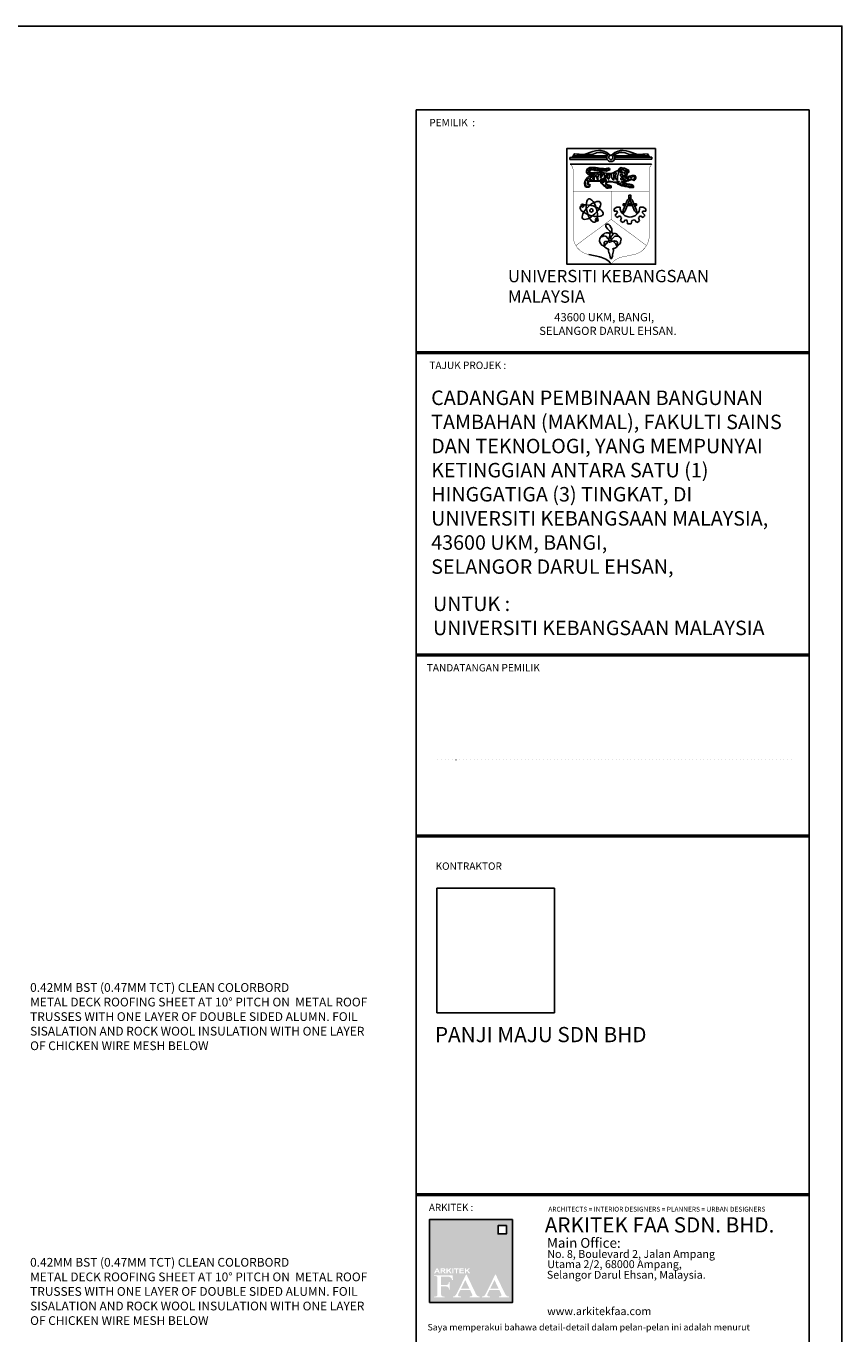
# Model space of a CAD drawing. Units: inches. Extents: x 5 to 126155, y 3 to 89103.
# Drawn here: x 98137 to 126155, y 44219 to 89103 of the extents above; entities that cross this region are included whole.
import ezdxf
from ezdxf.enums import TextEntityAlignment as Align

# ---------------------------------------------------------------- set-up
doc = ezdxf.new("R2010")
doc.units = ezdxf.units.IN
doc.header["$MEASUREMENT"] = 0
doc.linetypes.add('DOT2', pattern=[0.125, 0, -0.125])
for name, color, linetype in [('100_tblock', 7, 'Continuous'), ('CORDINGSCHDULE', 7, 'Continuous'), ('LOGO', 7, 'Continuous'), ('SPEC', 7, 'Continuous')]:
    doc.layers.add(name, color=color, linetype=linetype)
doc.styles.add('ARIAL', font='ARIAL.TTF')
doc.styles.add('ROMAND', font='ARIAL.TTF')
doc.styles.add('ROMANS', font='romans.shx')
doc.styles.add('TXT', font='txt')
picture_1 = doc.add_image_def('image1.bmp', size_in_pixel=(250, 265))

# ---------------------------------------------------------------- blocks, each defined once
blk = doc.blocks.new('A$C0FBF67D5')
at = {"layer": 'LOGO', "color": 0, "linetype": 'ByBlock'}
for p, q in [((68, 2318, -2500), (68, 2364, -2500)), ((136, 2397, -2500), (893, 2397, -2500)), ((1057, 2397, -2500), (1813, 2397, -2500)), ((1884, 2367, -2500), (1884, 2321, -2500)), ((1376, 1451, -2500), (1345, 1423, -2500)), ((1376, 1477, -2500), (1376, 1451, -2500)), ((1389, 1477, -2500), (1389, 1418, -2500)), ((1404, 1477, -2500), (1404, 1418, -2500)), ((1417, 1477, -2500), (1417, 1451, -2500)), ((1417, 1451, -2500), (1448, 1423, -2500)), ((1108, 1260, -2500), (1051, 1223, -2500)), ((1051, 1223, -2500), (1051, 1176, -2500)), ((1051, 1176, -2500), (1111, 1176, -2500)), ((1179, 1260, -2500), (1108, 1260, -2500)), ((1250, 1194, -2500), (1234, 1117, -2500)), ((1237, 1113, -2500), (1293, 1181, -2500)), ((1345, 1423, -2500), (1250, 1194, -2500)), ((1293, 1181, -2500), (1389, 1418, -2500)), ((1500, 1181, -2500), (1404, 1418, -2500)), ((1448, 1423, -2500), (1542, 1194, -2500)), ((1557, 1112, -2500), (1500, 1181, -2500)), ((1542, 1194, -2500), (1560, 1115, -2500)), ((1617, 1260, -2500), (1687, 1260, -2500)), ((1745, 1176, -2500), (1684, 1176, -2500)), ((1687, 1260, -2500), (1745, 1223, -2500)), ((1745, 1223, -2500), (1745, 1176, -2500)), ((1124, 1141, -2500), (1073, 1082, -2500)), ((1172, 1067, -2500), (1106, 1033, -2500)), ((1208, 1031, -2500), (1188, 956, -2500)), ((1300, 980, -2500), (1245, 924, -2500)), ((1335, 970, -2500), (1346, 895, -2500)), ((1436, 966, -2500), (1425, 892, -2500)), ((1495, 980, -2500), (1551, 924, -2500)), ((1587, 1031, -2500), (1608, 956, -2500)), ((1624, 1067, -2500), (1690, 1033, -2500)), ((1671, 1141, -2500), (1723, 1082, -2500)), ((484, 212, -2500), (728, 163, -2500))]:
    blk.add_line(p, q, dxfattribs=at)
at = {"layer": 'LOGO', "color": 3, "linetype": 'ByBlock', "elevation": -2500}
blk.add_lwpolyline([(1963, 2563), (0, 2563), (0, 0), (1963, 0)], close=True, dxfattribs=at)
at = {"layer": 'LOGO', "color": 0, "linetype": 'ByBlock', "elevation": -2500}
for points in [[(68, 2364), (885, 2364)], [(68, 2318), (895, 2318)], [(115, 2364), (168, 2445), (224, 2437), (271, 2435), (346, 2430), (405, 2437), (453, 2447), (512, 2472), (578, 2491), (636, 2508), (704, 2518), (763, 2515), (817, 2498), (887, 2469), (968, 2408)], [(905, 2416), (841, 2452), (782, 2469), (729, 2472), (658, 2462), (583, 2437), (526, 2425), (470, 2423), (346, 2430)], [(1835, 2364), (1782, 2445), (1726, 2437), (1679, 2435), (1604, 2430), (1545, 2437), (1496, 2447), (1438, 2472), (1372, 2491), (1314, 2508), (1245, 2518), (1187, 2515), (1133, 2498), (1063, 2469), (982, 2408)], [(1045, 2416), (1109, 2452), (1167, 2469), (1221, 2472), (1292, 2462), (1367, 2437), (1423, 2425), (1479, 2423), (1604, 2430)], [(1056, 2321), (1884, 2321)], [(1065, 2367), (1884, 2367)], [(76, 2214), (1877, 2214)], [(945, 2120), (925, 2126), (907, 2123), (877, 2116), (855, 2108), (809, 2114), (765, 2117), (738, 2119), (711, 2125), (676, 2132), (637, 2137), (595, 2138), (553, 2140), (507, 2140), (470, 2117), (445, 2095), (436, 2069), (435, 2039), (445, 2013), (468, 1990), (498, 1969), (521, 1966), (548, 1963), (581, 1962), (605, 1962), (605, 1962), (581, 1944), (557, 1939), (519, 1939), (488, 1932), (460, 1921), (417, 1874), (399, 1829), (393, 1802), (394, 1779), (402, 1751), (402, 1751), (415, 1714), (436, 1707), (468, 1701), (492, 1707), (506, 1719), (512, 1734), (513, 1751), (509, 1766), (509, 1766), (483, 1773), (470, 1778), (468, 1796), (477, 1818), (495, 1829), (516, 1835), (542, 1838), (562, 1838), (589, 1837), (621, 1834), (646, 1834), (670, 1834), (690, 1835), (720, 1838), (738, 1841), (755, 1847), (775, 1859), (797, 1871), (797, 1871), (824, 1868), (824, 1868), (855, 1852), (855, 1852), (846, 1844), (825, 1849), (808, 1847), (785, 1842), (765, 1833), (753, 1822), (755, 1803), (767, 1785), (790, 1761), (812, 1739), (847, 1717), (861, 1704), (874, 1693), (890, 1683), (906, 1682), (930, 1688), (942, 1687), (965, 1687), (978, 1693), (984, 1717), (974, 1732), (955, 1739), (939, 1745), (919, 1749), (906, 1752), (895, 1756), (881, 1766), (870, 1779), (871, 1791), (883, 1800), (895, 1803), (911, 1811), (926, 1821), (948, 1821), (968, 1823), (994, 1821), (1027, 1814), (1057, 1810), (1076, 1806), (1095, 1803), (1108, 1804), (1107, 1804), (1117, 1782), (1128, 1770), (1145, 1767), (1154, 1765), (1164, 1764), (1172, 1756), (1185, 1748), (1205, 1739), (1218, 1737), (1235, 1734), (1248, 1732), (1288, 1718), (1303, 1716), (1317, 1717), (1331, 1719), (1349, 1710), (1358, 1708), (1371, 1701), (1386, 1700), (1411, 1698), (1432, 1697), (1472, 1694), (1472, 1694), (1476, 1718), (1472, 1733), (1462, 1749), (1449, 1757), (1425, 1760), (1395, 1767), (1369, 1773), (1345, 1774), (1329, 1775), (1309, 1784), (1289, 1789), (1274, 1790), (1256, 1800), (1243, 1806), (1227, 1821), (1249, 1820), (1269, 1825), (1287, 1825), (1309, 1827), (1327, 1832), (1333, 1840), (1370, 1844), (1383, 1851), (1406, 1861), (1413, 1870), (1444, 1873), (1458, 1871), (1463, 1859), (1480, 1854), (1497, 1860), (1513, 1873), (1525, 1906), (1527, 1927), (1513, 1955), (1488, 1960), (1443, 1962), (1424, 1956), (1413, 1948), (1387, 1945), (1366, 1940), (1349, 1929), (1331, 1916), (1313, 1920), (1293, 1926), (1277, 1934), (1264, 1945), (1266, 1944), (1280, 1955), (1307, 1950), (1321, 1953), (1335, 1967), (1339, 1980), (1331, 1995), (1318, 2003), (1318, 2003), (1306, 2013), (1306, 2013), (1318, 2021), (1318, 2021), (1335, 2013), (1352, 2017), (1363, 2030), (1372, 2053), (1362, 2086), (1333, 2096), (1304, 2107), (1273, 2125), (1243, 2126), (1200, 2138), (1181, 2135), (1169, 2117), (1150, 2093), (1131, 2073), (1116, 2064), (1079, 2051), (1061, 2040), (1039, 2027), (1001, 2013), (947, 2010), (880, 2016), (830, 2022), (791, 2028), (750, 2036), (725, 2034), (707, 2028), (654, 2030), (601, 2027), (568, 2022), (539, 2024), (516, 2031), (510, 2055), (519, 2078), (536, 2089), (571, 2087), (599, 2081), (622, 2078), (666, 2073), (694, 2070), (734, 2066), (768, 2063), (829, 2063), (844, 2063), (879, 2061), (921, 2078), (941, 2081), (951, 2096), (945, 2120)], [(406, 1848), (429, 1855), (450, 1855), (465, 1853), (465, 1853), (453, 1854), (450, 1877), (450, 1877), (457, 1886), (477, 1894), (489, 1885), (504, 1877), (512, 1873), (516, 1873), (543, 1852), (543, 1844), (551, 1852), (543, 1867), (534, 1874), (519, 1888), (518, 1904), (521, 1921), (534, 1924), (551, 1926), (565, 1915), (572, 1901), (583, 1879), (596, 1862), (602, 1850), (605, 1841), (608, 1858), (602, 1883), (602, 1914), (621, 1950), (634, 1960), (649, 1965), (660, 1942), (664, 1921), (675, 1880), (684, 1871), (691, 1877), (688, 1909), (694, 1948), (707, 1971), (726, 1993), (747, 2013), (759, 2021), (768, 2012), (764, 1993), (752, 1966), (747, 1924), (744, 1906), (768, 1930), (781, 1947), (793, 1974), (806, 1997), (823, 2009), (838, 1998), (830, 1984), (832, 1960), (832, 1933), (836, 1912), (845, 1903), (856, 1895), (861, 1911), (862, 1933), (867, 1962), (889, 1993), (901, 2000), (912, 1998), (918, 1986), (910, 1966), (903, 1941), (901, 1909), (913, 1889), (921, 1879), (928, 1889), (944, 1923), (947, 1957), (948, 1980), (980, 1993), (986, 1989), (989, 1969), (989, 1954), (990, 1927), (999, 1907), (1009, 1888), (1016, 1874), (1025, 1865), (1034, 1861), (1040, 1879), (1040, 1907), (1037, 1959), (1040, 1989), (1048, 2009), (1060, 2018), (1079, 2027), (1087, 2027), (1096, 2015), (1090, 1998), (1079, 1968), (1078, 1929), (1078, 1912), (1083, 1885), (1092, 1876), (1114, 1856), (1120, 1867), (1122, 1906), (1123, 1941), (1132, 1980), (1140, 1993), (1146, 2019), (1147, 2049), (1160, 2072), (1178, 2081), (1182, 2064), (1182, 2033), (1202, 2028), (1209, 2055), (1208, 2076), (1187, 2078), (1184, 2084), (1187, 2101), (1196, 2108), (1209, 2098), (1214, 2095), (1229, 2090), (1255, 2102), (1256, 2087), (1258, 2079), (1283, 2064), (1289, 2072), (1303, 2078), (1306, 2084), (1317, 2084), (1333, 2069), (1345, 2051), (1348, 2046), (1338, 2039), (1320, 2046), (1289, 2046), (1273, 2031), (1268, 2015), (1268, 2010), (1276, 2004), (1292, 1995), (1303, 1992), (1310, 1987), (1315, 1974), (1315, 1969), (1306, 1960), (1286, 1959), (1268, 1962), (1247, 1965), (1238, 1971), (1227, 1981), (1215, 1997), (1194, 1990), (1191, 1975), (1191, 1954), (1209, 1945), (1223, 1945), (1237, 1951), (1244, 1953), (1253, 1944), (1252, 1927), (1230, 1917), (1203, 1909), (1197, 1898), (1193, 1883), (1206, 1867), (1221, 1870), (1238, 1880), (1246, 1900), (1261, 1898), (1249, 1877), (1256, 1856), (1274, 1859), (1291, 1883), (1301, 1895), (1314, 1903), (1320, 1904), (1326, 1903), (1338, 1870), (1350, 1859), (1362, 1870), (1366, 1897), (1371, 1930), (1397, 1932), (1418, 1907), (1427, 1914), (1443, 1929), (1460, 1938), (1481, 1939), (1507, 1918), (1490, 1889), (1483, 1882), (1480, 1868), (1469, 1868), (1452, 1877), (1434, 1882), (1416, 1879), (1401, 1873), (1394, 1868), (1380, 1859), (1366, 1852), (1344, 1849), (1324, 1846), (1304, 1841), (1282, 1834), (1267, 1832), (1224, 1829), (1211, 1829), (1209, 1823), (1215, 1812), (1224, 1806), (1238, 1799), (1250, 1791), (1267, 1784), (1289, 1781), (1297, 1778), (1318, 1773), (1321, 1773), (1329, 1773)], [(479, 2077), (453, 2077), (444, 2044), (453, 2038), (469, 2017), (481, 2028), (488, 2047), (491, 2068), (479, 2077)], [(553, 2121), (539, 2126), (522, 2126), (514, 2123), (503, 2114), (504, 2101), (516, 2098), (525, 2093), (534, 2088), (544, 2093), (554, 2111), (553, 2121)], [(627, 2123), (601, 2127), (591, 2129), (581, 2120), (580, 2115), (592, 2103), (594, 2099), (621, 2093), (635, 2093), (640, 2106), (636, 2120), (627, 2123), (627, 2123)], [(722, 2108), (700, 2122), (680, 2122), (673, 2115), (672, 2100), (700, 2086), (712, 2086), (721, 2102), (722, 2108)], [(786, 2104), (768, 2110), (756, 2106), (755, 2102), (753, 2094), (757, 2083), (791, 2069), (799, 2072), (802, 2087), (786, 2104)], [(873, 2094), (848, 2105), (840, 2103), (829, 2094), (832, 2079), (840, 2068), (858, 2065), (872, 2064), (881, 2080), (873, 2094)], [(930, 2109), (915, 2113), (904, 2105), (903, 2093), (911, 2082), (924, 2081), (933, 2105), (930, 2109)], [(398, 1826), (405, 1809), (404, 1802), (403, 1791), (410, 1778), (412, 1765), (414, 1754), (419, 1738), (424, 1728), (439, 1722), (450, 1720), (466, 1718), (481, 1722), (494, 1727), (503, 1743), (498, 1752), (483, 1760), (468, 1766), (461, 1775), (456, 1791), (459, 1810), (468, 1822), (479, 1834), (495, 1840), (507, 1841), (520, 1842), (537, 1842), (549, 1842), (559, 1841), (574, 1840), (591, 1839), (609, 1839), (622, 1841), (643, 1842), (659, 1843), (736, 1853), (744, 1865), (760, 1872), (776, 1881), (810, 1895), (848, 1892), (857, 1885), (864, 1870), (869, 1862), (870, 1849), (862, 1829), (855, 1829), (843, 1833), (826, 1838), (818, 1834), (814, 1826), (812, 1810), (811, 1805), (797, 1808), (777, 1812), (771, 1807), (772, 1794), (782, 1788), (806, 1764), (814, 1758), (822, 1752), (828, 1745), (840, 1739), (859, 1725), (870, 1721), (886, 1707), (893, 1701), (905, 1700), (910, 1709), (919, 1712), (927, 1707), (939, 1704), (956, 1703), (964, 1705), (966, 1714), (958, 1724), (944, 1733), (925, 1737), (907, 1744), (883, 1753), (866, 1764), (863, 1775), (863, 1786), (871, 1805), (886, 1811), (899, 1814), (910, 1825), (917, 1836), (929, 1841), (939, 1835), (952, 1830), (965, 1827), (981, 1827), (1016, 1823), (1048, 1818), (1089, 1816), (1111, 1819), (1117, 1826), (1125, 1829), (1143, 1831), (1157, 1829), (1159, 1825), (1151, 1819), (1140, 1813), (1133, 1801), (1132, 1793), (1135, 1785), (1145, 1778), (1157, 1779), (1164, 1786), (1173, 1795), (1185, 1795), (1193, 1794), (1200, 1788), (1198, 1778), (1195, 1767), (1197, 1754), (1204, 1752), (1215, 1751), (1224, 1753), (1229, 1759), (1239, 1768), (1253, 1767), (1262, 1749), (1265, 1746), (1267, 1742), (1275, 1737), (1292, 1735), (1300, 1747), (1313, 1755), (1324, 1749), (1327, 1739), (1330, 1733), (1351, 1727), (1394, 1711), (1409, 1710), (1435, 1706), (1449, 1710), (1453, 1716), (1446, 1731), (1430, 1742), (1416, 1751), (1383, 1759), (1349, 1769), (1341, 1770), (1328, 1773)], [(516, 2021), (498, 2013), (498, 1998), (507, 1987), (537, 1985), (543, 1990), (539, 2012), (523, 2021), (516, 2021)], [(601, 2015), (575, 2011), (567, 2004), (574, 1984), (582, 1980), (604, 1977), (614, 1983), (620, 2004), (611, 2015), (601, 2015)], [(682, 2019), (667, 2017), (657, 2008), (661, 1987), (671, 1988), (685, 1998), (684, 2015), (680, 2020)], [(1293, 1298), (1247, 1298), (1247, 1333), (1307, 1333)], [(1354, 1333), (1438, 1333), (1452, 1298), (1340, 1298), (1354, 1333)], [(1452, 1298), (1340, 1298)], [(1354, 1333), (1438, 1333)], [(1485, 1333), (1542, 1333), (1542, 1298), (1500, 1298)], [(927, 880), (905, 888), (887, 888), (866, 876), (864, 858), (864, 832), (879, 810), (899, 786), (925, 759), (943, 735), (953, 735), (957, 729), (959, 707), (959, 695), (957, 681), (953, 673), (933, 683), (913, 697), (875, 695), (844, 687), (824, 673), (784, 640), (770, 622), (741, 586), (729, 564), (723, 529), (721, 501), (749, 449), (778, 418), (796, 412), (818, 396), (842, 378), (862, 364), (899, 340), (927, 332), (925, 316), (921, 305), (921, 285), (931, 261), (941, 231), (949, 197), (957, 166), (963, 142), (969, 128), (990, 126), (998, 146), (1008, 170), (1014, 207), (1018, 237), (1022, 265), (1032, 295), (1032, 318), (1024, 328), (1016, 336), (1024, 344), (1044, 348), (1074, 360), (1093, 372), (1129, 410), (1143, 427), (1163, 443), (1185, 473), (1189, 495), (1204, 554), (1191, 582), (1183, 588), (1167, 596), (1155, 614), (1133, 638), (1117, 654), (1095, 673), (1068, 679), (1012, 689), (996, 691), (994, 711), (994, 741), (996, 757), (996, 786), (984, 808), (953, 856), (927, 880)], [(761, 611), (800, 616), (822, 624), (846, 622), (873, 612), (907, 570), (923, 552), (937, 531), (937, 531), (894, 478)], [(924, 550), (939, 574), (939, 574), (953, 626), (953, 673), (953, 669), (958, 686)], [(1035, 685), (1018, 660), (1002, 636), (990, 618), (973, 592), (971, 568), (971, 568), (986, 536)], [(1148, 622), (1111, 620), (1091, 620), (1066, 618), (1066, 618), (1022, 582), (1022, 582), (994, 556), (982, 523), (982, 523), (980, 493), (980, 500), (1014, 511), (1048, 511), (1048, 511)], [(897, 497), (875, 505), (848, 505), (824, 485), (824, 467), (830, 443), (834, 412), (836, 398), (846, 427), (862, 449), (893, 467), (897, 497)], [(921, 511), (917, 507), (945, 485), (945, 485), (980, 493)], [(937, 531), (937, 531), (982, 523)], [(1103, 507), (1078, 513), (1054, 517), (1040, 503), (1050, 485), (1064, 475), (1078, 455), (1087, 441), (1103, 412), (1108, 402), (1111, 416), (1121, 443), (1121, 471), (1117, 493), (1103, 507)]]:
    blk.add_lwpolyline(points, dxfattribs=at)
at = {"layer": 'LOGO', "color": 0, "linetype": 'ByBlock', "const_width": 7.25, "elevation": -2500}
for points in [[(76, 2214), (1888, 2214), (1871, 2198), (1861, 2187), (1851, 2173), (1843, 2158), (1837, 2147), (1831, 2131), (1828, 2117), (1825, 2104), (1824, 2080), (1824, 631), (1819, 570), (1817, 553), (1812, 534), (1808, 518), (1802, 498), (1794, 474), (1783, 449), (1775, 433), (1761, 415), (1749, 389), (1738, 374), (1726, 358), (1696, 327), (1687, 317), (1667, 300), (1632, 275), (1614, 263), (1594, 252), (1574, 242), (1563, 238), (1539, 228), (1479, 212), (1436, 203), (1436, 203), (1392, 194), (1372, 190), (1347, 185), (1321, 180), (1303, 176), (1285, 173), (1264, 169), (1248, 165), (1210, 157), (1179, 147), (1160, 139), (1160, 139), (1122, 122), (1101, 110), (1083, 99), (1083, 99), (1051, 76), (1051, 76), (1030, 58), (1017, 45), (1003, 31), (1003, 31), (982, 7), (952, 40), (934, 57), (934, 57), (915, 73), (904, 82), (893, 90), (858, 112), (836, 125), (821, 132), (795, 143), (780, 148), (755, 156), (728, 163), (728, 163), (696, 169), (679, 173), (656, 177), (640, 180), (640, 180), (593, 190), (484, 212), (484, 212), (417, 231), (386, 244), (356, 259), (356, 259), (303, 295), (303, 295), (259, 334), (240, 355), (225, 375), (202, 415), (202, 415), (176, 457), (176, 457), (158, 505), (158, 505), (139, 631), (139, 686), (139, 2080), (138, 2101), (135, 2117), (134, 2123), (131, 2133), (128, 2142), (125, 2148), (121, 2157), (119, 2162), (112, 2173), (107, 2181), (102, 2187), (96, 2194), (92, 2198), (84, 2207), (76, 2214)], [(139, 1613), (1824, 1613)], [(982, 1613), (982, 990)], [(202, 415), (982, 990)], [(1761, 415), (982, 990)]]:
    blk.add_lwpolyline(points, dxfattribs=at)
at = {"layer": 'LOGO', "color": 0, "linetype": 'ByBlock', "elevation": -2500}
blk.add_lwpolyline([(1376, 1525), (1417, 1525), (1417, 1477), (1376, 1477)], close=True, dxfattribs=at)
at = {"layer": 'LOGO', "color": 0, "linetype": 'ByBlock'}
for centre, radius in [((975, 2362, -2500), 46.3), ((1236, 2030, -2500), 9.6), ((349, 1296, -2500), 30.9), ((544, 1189, -2500), 36.3), ((664, 983, -2500), 31.5)]:
    blk.add_circle(centre, radius, dxfattribs=at)
for centre, radius, start, end in [((975, 2360, -2500), 90.1, 120.4849, 59.5151), ((1398, 1263, -2500), 299, 196.7712, 203.9366), ((1398, 1263, -2500), 219, 180.7394, 359.2606), ((1398, 1263, -2500), 299, 336.0634, 343.2288), ((1398, 1263, -2500), 372, 209.0794, 218.263), ((1398, 1263, -2500), 299, 221.0027, 230.6831), ((1398, 1263, -2500), 372, 235.6272, 245.6361), ((1398, 1263, -2500), 299, 250.9761, 257.9205), ((1398, 1263, -2500), 372, 261.9408, 274.269), ((1398, 1263, -2500), 299, 277.2869, 289.0239), ((1398, 1263, -2500), 372, 294.3639, 304.3728), ((1398, 1263, -2500), 299, 309.3169, 318.9973), ((1398, 1263, -2500), 372, 321.737, 330.9206), ((633, -275, -2500), 448, 38.9729, 79.4829)]:
    blk.add_arc(centre, radius, start, end, dxfattribs=at)
at = {"layer": 'LOGO', "color": 0, "linetype": 'ByBlock', "extrusion": (0, 0, -1)}
for centre, major_axis in [((553, 1187, -2500), (66, -256)), ((548, 1184, -2500), (253, -77))]:
    blk.add_ellipse(centre, major_axis=major_axis, ratio=0.409558, dxfattribs=at)
at = {"layer": 'LOGO', "color": 0, "linetype": 'ByBlock'}
blk.add_ellipse((544, 1189, -2500), major_axis=(-191, -183), ratio=0.409558, dxfattribs=at)

msp = doc.modelspace()

# ---------------------------------------------------------------- hatches: boundary and pattern name
at = {"layer": '100_tblock'}
h = msp.add_hatch(color=4, dxfattribs=at)
h.paths.add_polyline_path([(114844.1, 48147.1), (111996.6, 48147.1), (111996.6, 45299.7), (114844.1, 45299.7)])
h.paths.add_polyline_path([(113383.5, 46466.4), (113308.1, 46401.3), (113387.5, 46299.9), (113335, 46299.9), (113280.2, 46377.9), (113247.8, 46350.3), (113247.8, 46300), (113207.2, 46300), (113207.2, 46466.2), (113248.1, 46466.2), (113248.1, 46393), (113328.9, 46466.4)], flags=16)
h.paths.add_polyline_path([(114345.7, 47648.8), (114345.7, 47933.6), (114630.5, 47933.6), (114630.5, 47648.8)], flags=16)
h.paths.add_polyline_path([(113170.6, 46466.5), (113170.6, 46436.6), (113062.1, 46436.6), (113062.1, 46401), (113162.8, 46401), (113162.8, 46372.3), (113062.1, 46372.3), (113062.1, 46329.2), (113173.8, 46329.2), (113173.8, 46299), (113062.1, 46299), (113020.8, 46299), (113020.8, 46466.5), (113062.1, 46466.5)], flags=16)
h.paths.add_polyline_path([(112996.6, 46466.7), (112996.6, 46437.5), (112937.7, 46437.5), (112937.7, 46299.5), (112896.7, 46299.5), (112896.7, 46437.5), (112837.1, 46437.5), (112837.1, 46466.7)], flags=16)
h.paths.add_polyline_path([(112813.8, 46466.2), (112813.8, 46300), (112773, 46300), (112773, 46466.2)], flags=16)
h.paths.add_polyline_path([(112750, 46466.4), (112674.6, 46401.3), (112754, 46299.9), (112701.5, 46299.9), (112646.7, 46377.9), (112614.3, 46350.3), (112614.3, 46300), (112573.7, 46300), (112573.7, 46466.2), (112614.6, 46466.2), (112614.6, 46393), (112695.4, 46466.4)], flags=16)
h.paths.add_polyline_path([(113267.8, 46246.2), (113560.9, 45636.7), (113580, 45595.8), (113600.4, 45561.7), (113617.7, 45539), (113645.7, 45515.9), (113674.1, 45504.9), (113716.3, 45499.1), (113716.3, 45476), (113373.2, 45476), (113373.2, 45499.9), (113424.8, 45505.3), (113451.4, 45519), (113461.2, 45537.2), (113458.9, 45566.1), (113437.6, 45616.2), (113383.8, 45726.9), (113052.2, 45726.9), (112987.4, 45596.9), (112975.8, 45568.3), (112971.4, 45543.9), (112979.8, 45522.6), (113005.6, 45508), (113035.3, 45502.2), (113071.1, 45499.1), (113071.1, 45475.5), (112796.7, 45475.5), (112796.7, 45498.2), (112838.9, 45506.6), (112867.3, 45518.1), (112889.9, 45543), (112929.9, 45607.8), (113243.8, 46246.2)], flags=16)
h.paths.add_polyline_path([(112519.8, 46453.4), (112528, 46444.6), (112533.1, 46434.7), (112535.5, 46422.9), (112535, 46412.3), (112531.4, 46400.5), (112526.1, 46392.2), (112518, 46384.9), (112508.2, 46379.4), (112497.7, 46376.4), (112483.5, 46373.3), (112492.3, 46368.3), (112500.7, 46362.9), (112509.7, 46354.6), (112518.1, 46344.8), (112527.8, 46331.9), (112551.8, 46300.1), (112503.7, 46300.1), (112480.7, 46328.8), (112461.1, 46352.6), (112453.6, 46360.5), (112446.6, 46365.5), (112440, 46367.8), (112432.6, 46368.9), (112422.6, 46369.4), (112412.9, 46369.4), (112412.9, 46300), (112372.5, 46300), (112372.5, 46466.1), (112468.4, 46466.1), (112485.8, 46465), (112501.8, 46462.5), (112511.4, 46458.9)], flags=16)
h.paths.add_polyline_path([(112785.1, 46229.7), (112796.7, 46061.1), (112769.8, 46061.1), (112762.4, 46086.8), (112742.2, 46130.2), (112719.6, 46153.5), (112680.4, 46174.9), (112621, 46185.3), (112389.6, 46185.3), (112389.6, 45893), (112559.8, 45893), (112585.5, 45896.7), (112621.6, 45909.5), (112639.4, 45930.9), (112652.3, 45962.1), (112657.2, 45996.4), (112685.3, 45996.4), (112685.3, 45740.1), (112658.4, 45740.1), (112658.4, 45756.6), (112654.1, 45784.7), (112642.5, 45809.8), (112624.7, 45828.2), (112598.4, 45840.4), (112552.5, 45844.7), (112389.4, 45844.7), (112389.4, 45615.8), (112389.4, 45584), (112393.7, 45546.7), (112402.8, 45527.1), (112421.2, 45513.7), (112444.5, 45503.9), (112470.8, 45500.2), (112515.5, 45500.2), (112515.5, 45475.7), (112142.7, 45475.7), (112142.7, 45500.2), (112200.2, 45500.2), (112230.2, 45509.4), (112248.6, 45521.6), (112259, 45541.8), (112264.5, 45570.6), (112265.2, 45607.9), (112265.2, 46121.3), (112258.4, 46169.4), (112247.3, 46186.1), (112217.1, 46199.5), (112188, 46206.3), (112141, 46206.3), (112141, 46229.7)], flags=16)
h.paths.add_polyline_path([(113220.6, 46066.9), (113362.8, 45770.3), (113073.5, 45770.3)], flags=0)
h.paths.add_polyline_path([(112492, 46426.4), (112495.1, 46414.9), (112488.6, 46402.4), (112478.1, 46398), (112463.4, 46396.5), (112458.3, 46396), (112412.8, 46396), (112412.8, 46437.9), (112457.9, 46438), (112473.8, 46437.9), (112486.8, 46433.4)], flags=0)
h.paths.add_polyline_path([(114246.3, 46246.2), (114270.3, 46246.2), (114563.4, 45636.7), (114582.5, 45595.8), (114602.9, 45561.7), (114620.2, 45539), (114648.2, 45515.9), (114676.6, 45504.9), (114718.8, 45499.1), (114718.8, 45476), (114375.7, 45476), (114375.7, 45499.9), (114427.2, 45505.3), (114453.9, 45519), (114463.7, 45537.2), (114461.4, 45566.1), (114440.1, 45616.2), (114386.3, 45726.9), (114054.7, 45726.9), (113989.9, 45596.9), (113978.3, 45568.3), (113973.9, 45543.9), (113982.3, 45522.6), (114008.1, 45508), (114037.8, 45502.2), (114073.6, 45499.1), (114073.6, 45475.5), (113799.2, 45475.5), (113799.2, 45498.2), (113841.4, 45506.6), (113869.8, 45518.1), (113892.4, 45543), (113932.4, 45607.8)], flags=16)
h.paths.add_polyline_path([(112271.3, 46466.4), (112351.4, 46299.9), (112307.2, 46299.9), (112289.9, 46337.7), (112210.3, 46337.7), (112194, 46299.9), (112150.8, 46299.9), (112228.5, 46466.4)], flags=16)
h.paths.add_polyline_path([(112249.3, 46427), (112277, 46366), (112222.8, 46366)], flags=0)
h.paths.add_polyline_path([(114223.1, 46066.9), (114365.3, 45770.3), (114076, 45770.3)], flags=0)
h = msp.add_hatch(color=4, dxfattribs=at)
h.paths.add_polyline_path([(114844.1, 48147.1), (111996.6, 48147.1), (111996.6, 45299.7), (114844.1, 45299.7)])
h.paths.add_polyline_path([(113383.5, 46466.4), (113308.1, 46401.3), (113387.5, 46299.9), (113335, 46299.9), (113280.2, 46377.9), (113247.8, 46350.3), (113247.8, 46300), (113207.2, 46300), (113207.2, 46466.2), (113248.1, 46466.2), (113248.1, 46393), (113328.9, 46466.4)], flags=16)
h.paths.add_polyline_path([(114345.7, 47648.8), (114345.7, 47933.6), (114630.5, 47933.6), (114630.5, 47648.8)], flags=16)
h.paths.add_polyline_path([(113170.6, 46466.5), (113170.6, 46436.6), (113062.1, 46436.6), (113062.1, 46401), (113162.8, 46401), (113162.8, 46372.3), (113062.1, 46372.3), (113062.1, 46329.2), (113173.8, 46329.2), (113173.8, 46299), (113062.1, 46299), (113020.8, 46299), (113020.8, 46466.5), (113062.1, 46466.5)], flags=16)
h.paths.add_polyline_path([(112996.6, 46466.7), (112996.6, 46437.5), (112937.7, 46437.5), (112937.7, 46299.5), (112896.7, 46299.5), (112896.7, 46437.5), (112837.1, 46437.5), (112837.1, 46466.7)], flags=16)
h.paths.add_polyline_path([(112813.8, 46466.2), (112813.8, 46300), (112773, 46300), (112773, 46466.2)], flags=16)
h.paths.add_polyline_path([(112750, 46466.4), (112674.6, 46401.3), (112754, 46299.9), (112701.5, 46299.9), (112646.7, 46377.9), (112614.3, 46350.3), (112614.3, 46300), (112573.7, 46300), (112573.7, 46466.2), (112614.6, 46466.2), (112614.6, 46393), (112695.4, 46466.4)], flags=16)
h.paths.add_polyline_path([(113267.8, 46246.2), (113560.9, 45636.7), (113580, 45595.8), (113600.4, 45561.7), (113617.7, 45539), (113645.7, 45515.9), (113674.1, 45504.9), (113716.3, 45499.1), (113716.3, 45476), (113373.2, 45476), (113373.2, 45499.9), (113424.8, 45505.3), (113451.4, 45519), (113461.2, 45537.2), (113458.9, 45566.1), (113437.6, 45616.2), (113383.8, 45726.9), (113052.2, 45726.9), (112987.4, 45596.9), (112975.8, 45568.3), (112971.4, 45543.9), (112979.8, 45522.6), (113005.6, 45508), (113035.3, 45502.2), (113071.1, 45499.1), (113071.1, 45475.5), (112796.7, 45475.5), (112796.7, 45498.2), (112838.9, 45506.6), (112867.3, 45518.1), (112889.9, 45543), (112929.9, 45607.8), (113243.8, 46246.2)], flags=16)
h.paths.add_polyline_path([(112519.8, 46453.4), (112528, 46444.6), (112533.1, 46434.7), (112535.5, 46422.9), (112535, 46412.3), (112531.4, 46400.5), (112526.1, 46392.2), (112518, 46384.9), (112508.2, 46379.4), (112497.7, 46376.4), (112483.5, 46373.3), (112492.3, 46368.3), (112500.7, 46362.9), (112509.7, 46354.6), (112518.1, 46344.8), (112527.8, 46331.9), (112551.8, 46300.1), (112503.7, 46300.1), (112480.7, 46328.8), (112461.1, 46352.6), (112453.6, 46360.5), (112446.6, 46365.5), (112440, 46367.8), (112432.6, 46368.9), (112422.6, 46369.4), (112412.9, 46369.4), (112412.9, 46300), (112372.5, 46300), (112372.5, 46466.1), (112468.4, 46466.1), (112485.8, 46465), (112501.8, 46462.5), (112511.4, 46458.9)], flags=16)
h.paths.add_polyline_path([(112785.1, 46229.7), (112796.7, 46061.1), (112769.8, 46061.1), (112762.4, 46086.8), (112742.2, 46130.2), (112719.6, 46153.5), (112680.4, 46174.9), (112621, 46185.3), (112389.6, 46185.3), (112389.6, 45893), (112559.8, 45893), (112585.5, 45896.7), (112621.6, 45909.5), (112639.4, 45930.9), (112652.3, 45962.1), (112657.2, 45996.4), (112685.3, 45996.4), (112685.3, 45740.1), (112658.4, 45740.1), (112658.4, 45756.6), (112654.1, 45784.7), (112642.5, 45809.8), (112624.7, 45828.2), (112598.4, 45840.4), (112552.5, 45844.7), (112389.4, 45844.7), (112389.4, 45615.8), (112389.4, 45584), (112393.7, 45546.7), (112402.8, 45527.1), (112421.2, 45513.7), (112444.5, 45503.9), (112470.8, 45500.2), (112515.5, 45500.2), (112515.5, 45475.7), (112142.7, 45475.7), (112142.7, 45500.2), (112200.2, 45500.2), (112230.2, 45509.4), (112248.6, 45521.6), (112259, 45541.8), (112264.5, 45570.6), (112265.2, 45607.9), (112265.2, 46121.3), (112258.4, 46169.4), (112247.3, 46186.1), (112217.1, 46199.5), (112188, 46206.3), (112141, 46206.3), (112141, 46229.7)], flags=16)
h.paths.add_polyline_path([(113220.6, 46066.9), (113362.8, 45770.3), (113073.5, 45770.3)], flags=0)
h.paths.add_polyline_path([(112492, 46426.4), (112495.1, 46414.9), (112488.6, 46402.4), (112478.1, 46398), (112463.4, 46396.5), (112458.3, 46396), (112412.8, 46396), (112412.8, 46437.9), (112457.9, 46438), (112473.8, 46437.9), (112486.8, 46433.4)], flags=0)
h.paths.add_polyline_path([(114246.3, 46246.2), (114270.3, 46246.2), (114563.4, 45636.7), (114582.5, 45595.8), (114602.9, 45561.7), (114620.2, 45539), (114648.2, 45515.9), (114676.6, 45504.9), (114718.8, 45499.1), (114718.8, 45476), (114375.7, 45476), (114375.7, 45499.9), (114427.2, 45505.3), (114453.9, 45519), (114463.7, 45537.2), (114461.4, 45566.1), (114440.1, 45616.2), (114386.3, 45726.9), (114054.7, 45726.9), (113989.9, 45596.9), (113978.3, 45568.3), (113973.9, 45543.9), (113982.3, 45522.6), (114008.1, 45508), (114037.8, 45502.2), (114073.6, 45499.1), (114073.6, 45475.5), (113799.2, 45475.5), (113799.2, 45498.2), (113841.4, 45506.6), (113869.8, 45518.1), (113892.4, 45543), (113932.4, 45607.8)], flags=16)
h.paths.add_polyline_path([(112271.3, 46466.4), (112351.4, 46299.9), (112307.2, 46299.9), (112289.9, 46337.7), (112210.3, 46337.7), (112194, 46299.9), (112150.8, 46299.9), (112228.5, 46466.4)], flags=16)
h.paths.add_polyline_path([(112249.3, 46427), (112277, 46366), (112222.8, 46366)], flags=0)
h.paths.add_polyline_path([(114223.1, 46066.9), (114365.3, 45770.3), (114076, 45770.3)], flags=0)

# ---------------------------------------------------------------- linework, layer by layer
for p, q in [((125030.1, 77897.5), (111530.2, 77897.5)), ((125030.1, 77897.5), (111530.2, 77897.5)), ((125030.1, 67516.2), (111530.2, 67516.2)), ((125030.1, 67516.2), (111530.2, 67516.2)), ((125029.9, 61304.9), (111530.1, 61304.9)), ((125029.9, 61304.9), (111530.1, 61304.9)), ((125030.1, 48996.7), (111530.2, 48996.7)), ((125030.1, 48996.7), (111530.2, 48996.7))]:
    msp.add_line(p, q, dxfattribs=at)
at = {"layer": '100_tblock', "linetype": 'DOT2', "ltscale": 1000}
msp.add_line((112276.1, 63914.9), (124465.5, 63914.9), dxfattribs=at)
at = {"layer": '100_tblock'}
for points in [[(111530.1, 86227.8), (125030.1, 86227.8), (125030.1, 1127.8), (111530.1, 1127.8)], [(111530.1, 86227.8), (125030.1, 86227.8), (125030.1, 1127.8), (111530.1, 1127.8)], [(114630.5, 47933.6), (114345.7, 47933.6), (114345.7, 47648.8), (114630.5, 47648.8)], [(114630.5, 47933.6), (114345.7, 47933.6), (114345.7, 47648.8), (114630.5, 47648.8)]]:
    msp.add_lwpolyline(points, close=True, dxfattribs=at)
at = {"layer": '100_tblock', "color": 7, "const_width": 112.5}
for points in [[(111532.2, 77897.5), (125030.1, 77897.5)], [(111532.2, 77897.5), (125030.1, 77897.5)], [(111532.2, 77897.5), (125030.1, 77897.5)], [(111532.2, 77897.5), (125030.1, 77897.5)], [(111532.2, 67516.2), (125030.1, 67516.2)], [(111532.2, 67516.2), (125030.1, 67516.2)], [(111532.2, 67516.2), (125030.1, 67516.2)], [(111532.2, 67516.2), (125030.1, 67516.2)], [(111532.1, 61304.9), (125029.9, 61304.9)], [(111532.1, 61304.9), (125029.9, 61304.9)], [(111532.1, 61304.9), (125029.9, 61304.9)], [(111532.1, 61304.9), (125029.9, 61304.9)], [(111532.2, 48996.7), (125030.1, 48996.7)], [(111532.2, 48996.7), (125030.1, 48996.7)], [(111532.2, 48996.7), (125030.1, 48996.7)], [(111532.2, 48996.7), (125030.1, 48996.7)]]:
    msp.add_lwpolyline(points, dxfattribs=at)
at = {"layer": '100_tblock', "color": 4}
msp.add_lwpolyline([(114844.1, 48147.1), (111996.6, 48147.1), (111996.6, 45299.7), (114844.1, 45299.7)], close=True, dxfattribs=at)
msp.add_lwpolyline([(114844.1, 48147.1), (111996.6, 48147.1), (111996.6, 45299.7), (114844.1, 45299.7)], close=True, dxfattribs=at)
at = {"layer": 'CORDINGSCHDULE', "color": 7}
msp.add_line((111530.1, 86227.8), (111530.1, 48042.4), dxfattribs=at)
msp.add_line((111530.1, 86227.8), (111530.1, 48042.4), dxfattribs=at)
at = {"layer": 'DEFPOINTS', "color": 7}
msp.add_lwpolyline([(5.1, 89102.8), (126155.1, 89102.8), (126155.1, 2.8), (5.1, 2.8)], close=True, dxfattribs=at)

# ---------------------------------------------------------------- block references
at = {"layer": '100_tblock', "color": 249, "linetype": 'Continuous', "xscale": 1.551628079265356, "yscale": 1.551628079265356, "zscale": 1.551628079116322}
msp.add_blockref('A$C0FBF67D5', (116708.6, 80932.2, 3879.1), dxfattribs=at)

# ---------------------------------------------------------------- texts
at = {"layer": '100_tblock', "color": 4, "style": 'ARIAL'}
for s, height, p in [('PEMILIK  :', 254.01, (111984.5, 85665.7)), ('TAJUK PROJEK :', 254.008, (111986.7, 77335.4)), ('TANDATANGAN PEMILIK ', 254.008, (111898.9, 66954.1)), ('KONTRAKTOR', 254.01, (112199.9, 60145.3)), ('PANJI MAJU SDN BHD', 521.068, (112179.2, 54229.7)), (' ARKITEK : ', 247.078, (111896.8, 48434.6)), ('ARKITEK FAA SDN. BHD.', 521.068, (115951, 47697.6))]:
    msp.add_text(s, height=height, dxfattribs=at).set_placement(p)
at = {"layer": '100_tblock', "color": 7, "style": 'ARIAL'}
msp.add_text('ARCHITECTS = INTERIOR DESIGNERS = PLANNERS = URBAN DESIGNERS', height=165.217, dxfattribs=at).set_placement((116071.8, 48579.8), align=Align.TOP_LEFT)
msp.add_text('ARCHITECTS = INTERIOR DESIGNERS = PLANNERS = URBAN DESIGNERS', height=165.217, dxfattribs=at).set_placement((116071.8, 48579.8), align=Align.TOP_LEFT)
for s, height, p in [('Main Office:', 337.847, (116026.2, 47171.2)), ('Main Office:', 337.847, (116026.2, 47171.2)), ('Utama 2/2, 68000 Ampang,', 270.066, (116035.7, 46475.4)), ('Utama 2/2, 68000 Ampang,', 270.066, (116035.7, 46475.4)), ('No. 8, Boulevard 2, Jalan Ampang ', 270.066, (116035.7, 46824.9)), ('No. 8, Boulevard 2, Jalan Ampang ', 270.066, (116035.7, 46824.9)), ('Selangor Darul Ehsan, Malaysia.', 270.066, (116022, 46111.1)), ('Selangor Darul Ehsan, Malaysia.', 270.066, (116022, 46111.1)), ('www.arkitekfaa.com', 270.066, (116032.6, 44861.3)), ('www.arkitekfaa.com', 270.066, (116032.6, 44861.3))]:
    msp.add_text(s, height=height, dxfattribs=at).set_placement(p)
at = {"layer": '100_tblock', "style": 'ARIAL'}
msp.add_text('Saya memperakui bahawa detail-detail dalam pelan-pelan ini adalah menurut', height=222.943, dxfattribs=at).set_placement((111922.2, 44335.3))
at = {"layer": '100_tblock', "color": 4, "attachment_point": 1}
for s, insert, char_height, style in [('UNIVERSITI KEBANGSAAN\\P             MALAYSIA', (114685.6, 80735.7), 422.344, 'ROMAND'), ('{\\fArial|b0|i0|c0|p34;CADANGAN PEMBINAAN BANGUNAN \\PTAMBAHAN (MAKMAL), FAKULTI SAINS \\PDAN TEKNOLOGI, YANG MEMPUNYAI \\PKETINGGIAN ANTARA SATU (1) \\PHINGGATIGA (3) TINGKAT, DI \\PUNIVERSITI KEBANGSAAN MALAYSIA, \\P43600 UKM, BANGI, \\PSELANGOR DARUL EHSAN,}', (112049.4, 76595.1), 496.521, 'TXT'), ('\\fArial|b0|i0|c0|p34;UNTUK :\\PUNIVERSITI KEBANGSAAN MALAYSIA', (112110.9, 69524.5), 496.521, 'TXT')]:
    msp.add_mtext(s, dxfattribs=dict(at, insert=insert, char_height=char_height, style=style))
at = {"layer": '100_tblock', "color": 7, "insert": (115760.8, 79254.5), "char_height": 281.563, "attachment_point": 1, "style": 'ROMAND'}
msp.add_mtext('      43600 UKM, BANGI, \\PSELANGOR DARUL EHSAN.', dxfattribs=at)
at = {"layer": 'SPEC', "color": 7, "char_height": 300, "width": 11676.245, "attachment_point": 7, "style": 'ROMANS'}
for insert in [(98274, 53863.2), (98274, 44429.9)]:
    msp.add_mtext('0.42MM BST (0.47MM TCT) CLEAN COLORBORD\\PMETAL DECK ROOFING SHEET AT 10° PITCH ON  METAL ROOF TRUSSES WITH ONE LAYER OF DOUBLE SIDED ALUMN. FOIL SISALATION AND ROCK WOOL INSULATION WITH ONE LAYER OF CHICKEN WIRE MESH BELOW ', dxfattribs=dict(at, insert=insert))

# ---------------------------------------------------------------- referenced raster images: frames only (the image files are external)
image = msp.add_image(picture_1, insert=(112245.4, 55234.3), size_in_units=(4042.1, 4284.6))
image.dxf.flags = 7

doc.saveas('drawing.dxf')
